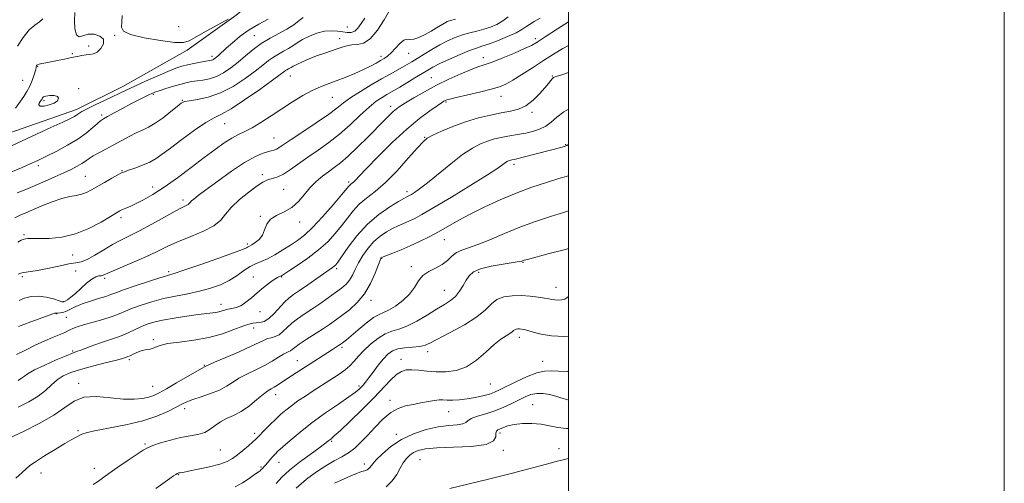
# Model space of a CAD drawing. Extents: x 2112300 to 2115200, y 347300 to 350200.
# Drawn here: x 2114748 to 2115200, y 348683 to 348896 of the extents above; entities that cross this region are included whole.
import ezdxf

# ---------------------------------------------------------------- set-up
doc = ezdxf.new("R2010")
doc.units = 0
doc.header["$MEASUREMENT"] = 0
for name, color, linetype, lineweight in [('32000', 7, 'Continuous', 0), ('DTM HARD BREAKLINE', 7, 'Continuous', 0), ('DTM SPOT ELEVATION', 2, 'Continuous', 13), ('INDEX CONTOUR', 41, 'Continuous', 13), ('INTERMEDIATE CONTOUR', 44, 'Continuous', 0)]:
    doc.layers.add(name, color=color, linetype=linetype, lineweight=lineweight)

msp = doc.modelspace()

# ---------------------------------------------------------------- linework, layer by layer
at = {"layer": '32000', "flags": 128}
for points in [[(2112300, 347300), (2115200, 347300), (2115200, 350200), (2112300, 350200), (2112300, 347300)], [(2112500, 347500), (2115000, 347500), (2115000, 350000), (2112500, 350000), (2112500, 347500)]]:
    msp.add_lwpolyline(points, dxfattribs=at)
at = {"layer": 'DTM HARD BREAKLINE'}
msp.add_polyline3d([(2115000, 348976.097, 990.701), (2114987.902, 348973.056, 990.78), (2114957.862, 348962.235, 990.97), (2114930.753, 348951.164, 991.825), (2114907.901, 348940.916, 991.73), (2114893.304, 348931.246, 991.255), (2114868.887, 348915.129, 991.635), (2114847.672, 348897.963, 992.015), (2114825.119, 348881.857, 992.395), (2114795.644, 348865.179, 993.345), (2114774.392, 348854.673, 993.535), (2114743.286, 348843.846, 992.965), (2114728.658, 348839.77, 992.11), (2114717.497, 348834.913, 992.585), (2114715.639, 348833.837, 992.585)], dxfattribs=at)
at = {"layer": 'DTM SPOT ELEVATION'}
for p in [(2114821.2, 348892.66, 990.7), (2114898.59, 348892.44, 996.9), (2114791.81, 348888.75, 992.1), (2114856, 348888.51, 995.1), (2114779.98, 348883.84, 991.6), (2114895.03, 348887.1, 999.4), (2114984.89, 348887.08, 1007.6), (2114772.44, 348880.24, 991.8), (2114836.53, 348878.99, 993.6), (2114914.06, 348879.05, 1001.6), (2114926.7, 348880.49, 1002.8), (2114756.48, 348874.51, 992.1), (2114961.03, 348878.47, 1007.4), (2114872.46, 348869.99, 1000.8), (2114992.71, 348870.03, 1011.9), (2114749.6, 348868.05, 990.7), (2114937.17, 348869.26, 1007.1), (2114775.42, 348864.2, 993.7), (2114809.59, 348861.66, 996.2), (2114759.42, 348858.78, 994.3), (2114822.92, 348858.9, 997.9), (2114891.74, 348860.32, 1002.9), (2114943.93, 348858.05, 1010.2), (2114969.06, 348860.65, 1010.7), (2114785.93, 348852.11, 995.7), (2114918.46, 348856.09, 1007.5), (2114983.28, 348853.37, 1012.3), (2114842.35, 348848.12, 1000.9), (2114864.91, 348841.67, 1003.1), (2114934.1, 348841.97, 1011.9), (2114998.8, 348838.48, 1015.9), (2114975.06, 348829.57, 1016.4), (2114756.86, 348828.91, 996.4), (2114795.17, 348826.61, 999.9), (2114859.65, 348824.86, 1005.6), (2114778.48, 348823.99, 999.1), (2114899.14, 348821.37, 1009.7), (2114809.32, 348819.13, 1001.4), (2114869.39, 348818.11, 1006.9), (2114925.92, 348816.95, 1013.6), (2114823.22, 348813.13, 1003.6), (2114794.74, 348805.15, 1002.4), (2114858.75, 348805.71, 1007.9), (2114876.71, 348803.15, 1008.6), (2114750.24, 348797.26, 1001.8), (2114943.06, 348795.02, 1018.8), (2114852.7, 348792.94, 1007.7), (2114772.65, 348787.92, 1002.8), (2114914.35, 348786.36, 1018.1), (2114979.23, 348784.59, 1022.1), (2114774.03, 348780.68, 1005.5), (2114816.57, 348780.33, 1007.7), (2114893.74, 348781.71, 1014.3), (2114927.97, 348782.66, 1019.6), (2114958.89, 348779.98, 1022.5), (2114749.45, 348778.03, 1004.3), (2114787.22, 348777.31, 1006.3), (2114855.55, 348777.86, 1011.5), (2114868.49, 348777.9, 1012.1), (2114943.03, 348771.73, 1021.1), (2114994.29, 348773.11, 1023.3), (2114768.42, 348766.53, 1005.9), (2114909.43, 348767.15, 1018.5), (2114840.58, 348765.31, 1011.4), (2114858.53, 348761.92, 1012.6), (2114765.09, 348761.04, 1008.1), (2114769.75, 348759.45, 1008.9), (2114855.56, 348754.54, 1014.6), (2114809.61, 348749.16, 1013.7), (2114977.45, 348750.27, 1026.5), (2114772.62, 348744, 1011.8), (2114896.17, 348745.58, 1020.3), (2114935.44, 348743.69, 1024.5), (2114798.55, 348739.92, 1014.3), (2114875.72, 348739.57, 1019.2), (2114923.22, 348740.06, 1025.4), (2114988.25, 348739.19, 1027.33), (2114833.01, 348737.38, 1015.9), (2114775.4, 348729.06, 1015.6), (2114809.27, 348727.73, 1015.1), (2114903.92, 348727.89, 1023.7), (2114964.24, 348728.88, 1026.9), (2114865.69, 348723.92, 1020.6), (2114918.13, 348721.33, 1027.5), (2114823.99, 348717.57, 1018.5), (2114983.56, 348719.27, 1031.19), (2114945.13, 348716.2, 1028.8), (2114775.12, 348707.42, 1017.8), (2114856.16, 348706.25, 1021.6), (2114921.07, 348705.81, 1029.6), (2114968.62, 348706.28, 1032.4), (2114805.73, 348701.26, 1019.8), (2114840.32, 348698.52, 1020.9), (2114891.38, 348702.48, 1026.2), (2114970.14, 348698.34, 1032.3), (2114995.77, 348699.16, 1033.2), (2114932.01, 348694.18, 1033.1), (2114782.61, 348690.09, 1019.4), (2114859.05, 348690.79, 1023.8), (2114867.21, 348692.95, 1024.7), (2114906.37, 348692.08, 1029.5), (2114758.09, 348687.98, 1018.7), (2114821.14, 348687.21, 1022.1)]:
    msp.add_point(p, dxfattribs=at)
at = {"layer": 'INDEX CONTOUR'}
for points in [[(2114917.902, 348900.036, 1000), (2114915.455, 348895.791, 1000), (2114912.394, 348890.989, 1000), (2114909.142, 348887.059, 1000), (2114906.056, 348885.04, 1000), (2114903.23, 348884.418, 1000), (2114900.69, 348884.289, 1000), (2114898.421, 348883.922, 1000), (2114896.236, 348883.268, 1000), (2114893.907, 348882.451, 1000), (2114888.249, 348880.566, 1000), (2114884.94, 348879.384, 1000), (2114881.426, 348877.998, 1000), (2114878.105, 348876.584, 1000), (2114875.449, 348875.373, 1000), (2114873.781, 348874.532, 1000), (2114872.84, 348873.985, 1000), (2114872.218, 348873.595, 1000), (2114871.582, 348873.244, 1000), (2114870.905, 348872.884, 1000), (2114870.237, 348872.485, 1000), (2114869.46, 348871.918, 1000), (2114867.79, 348870.657, 1000), (2114864.276, 348868.079, 1000), (2114858.415, 348863.887, 1000), (2114851.495, 348859.086, 1000), (2114845.253, 348855.008, 1000), (2114840.899, 348852.551, 1000), (2114837.537, 348850.881, 1000), (2114833.746, 348848.73, 1000), (2114828.546, 348845.211, 1000), (2114822.72, 348840.965, 1000), (2114817.492, 348837.014, 1000), (2114813.732, 348834.138, 1000), (2114810.892, 348832.139, 1000), (2114808.074, 348830.578, 1000), (2114804.652, 348829.116, 1000), (2114801.099, 348827.804, 1000), (2114798.166, 348826.796, 1000), (2114796.332, 348826.154, 1000), (2114794.992, 348825.574, 1000), (2114793.273, 348824.662, 1000), (2114790.556, 348823.149, 1000), (2114787.24, 348821.273, 1000), (2114781.266, 348817.823, 1000), (2114778.946, 348816.621, 1000), (2114776.705, 348815.799, 1000), (2114774.238, 348815.3, 1000), (2114771.293, 348814.795, 1000), (2114767.629, 348813.891, 1000), (2114763.169, 348812.336, 1000), (2114758.475, 348810.439, 1000), (2114751.077, 348807.3, 1000), (2114748.512, 348806.182, 1000), (2114745.995, 348804.973, 1000)], [(2114758.861, 348896.28, 990), (2114757.335, 348894.809, 990), (2114755.179, 348893.397, 990), (2114752.606, 348891.209, 990), (2114749.86, 348887.73, 990), (2114747.319, 348883.722, 990)], [(2115000, 348884.059, 1010), (2114997.403, 348882.661, 1010), (2114993.158, 348880.063, 1010), (2114988.546, 348877.076, 1010), (2114983.575, 348873.825, 1010), (2114978.708, 348870.681, 1010), (2114974.525, 348868.078, 1010), (2114971.331, 348866.304, 1010), (2114968.35, 348865.078, 1010), (2114964.535, 348863.974, 1010), (2114959.246, 348862.68, 1010), (2114948.576, 348860.206, 1010), (2114945.615, 348859.469, 1010), (2114944.183, 348859.038, 1010), (2114943.528, 348858.751, 1010), (2114942.939, 348858.422, 1010), (2114941.874, 348857.751, 1010), (2114939.836, 348856.41, 1010), (2114936.436, 348854.096, 1010), (2114931.732, 348850.597, 1010), (2114925.889, 348845.725, 1010), (2114919.23, 348839.539, 1010), (2114912.69, 348833.079, 1010), (2114907.363, 348827.636, 1010), (2114904.036, 348824.167, 1010), (2114902.289, 348822.318, 1010), (2114901.398, 348821.403, 1010), (2114900.757, 348820.834, 1010), (2114900.227, 348820.416, 1010), (2114899.787, 348820.049, 1010), (2114899.311, 348819.532, 1010), (2114895.955, 348815.523, 1010), (2114892.048, 348810.95, 1010), (2114887.268, 348805.523, 1010), (2114882.63, 348800.562, 1010), (2114878.886, 348797.047, 1010), (2114875.73, 348794.606, 1010), (2114872.589, 348792.527, 1010), (2114869.056, 348790.279, 1010), (2114865.372, 348788.047, 1010), (2114861.944, 348786.196, 1010), (2114859.054, 348784.946, 1010), (2114856.503, 348783.941, 1010), (2114853.97, 348782.682, 1010), (2114851.177, 348780.815, 1010), (2114848.018, 348778.567, 1010), (2114844.431, 348776.311, 1010), (2114840.367, 348774.349, 1010), (2114835.831, 348772.711, 1010), (2114830.841, 348771.353, 1010), (2114825.45, 348770.214, 1010), (2114819.846, 348769.14, 1010), (2114814.253, 348767.959, 1010), (2114808.903, 348766.553, 1010), (2114804.061, 348765.03, 1010), (2114800.004, 348763.556, 1010), (2114796.834, 348762.249, 1010), (2114793.966, 348761.036, 1010), (2114790.645, 348759.796, 1010), (2114786.382, 348758.453, 1010), (2114777.628, 348755.916, 1010), (2114774.638, 348754.979, 1010), (2114772.649, 348754.262, 1010), (2114771.321, 348753.687, 1010), (2114769.311, 348752.654, 1010), (2114767.974, 348752.044, 1010), (2114763.323, 348750.173, 1010), (2114759.788, 348748.649, 1010), (2114755.461, 348746.632, 1010), (2114750.923, 348744.399, 1010), (2114746.894, 348742.313, 1010)], [(2115000, 348808.151, 1020), (2114997.789, 348807.498, 1020), (2114991.809, 348805.636, 1020), (2114984.991, 348803.346, 1020), (2114977.784, 348800.683, 1020), (2114970.643, 348797.763, 1020), (2114964.041, 348794.958, 1020), (2114958.456, 348792.702, 1020), (2114954.222, 348791.264, 1020), (2114951.092, 348790.253, 1020), (2114948.672, 348789.111, 1020), (2114946.583, 348787.438, 1020), (2114944.487, 348785.46, 1020), (2114942.06, 348783.56, 1020), (2114939.115, 348781.99, 1020), (2114936.025, 348780.475, 1020), (2114933.3, 348778.607, 1020), (2114931.258, 348776.099, 1020), (2114929.441, 348773.139, 1020), (2114927.196, 348770.033, 1020), (2114924.099, 348767.08, 1020), (2114920.63, 348764.549, 1020), (2114917.495, 348762.699, 1020), (2114915.162, 348761.621, 1020), (2114913.133, 348760.726, 1020), (2114910.671, 348759.251, 1020), (2114907.297, 348756.7, 1020), (2114903.576, 348753.638, 1020), (2114900.333, 348750.891, 1020), (2114898.19, 348749.095, 1020), (2114896.969, 348748.104, 1020), (2114896.289, 348747.581, 1020), (2114895.8, 348747.222, 1020), (2114895.282, 348746.869, 1020), (2114894.545, 348746.396, 1020), (2114891.83, 348744.689, 1020), (2114889.71, 348743.337, 1020), (2114870.894, 348731.164, 1020), (2114866.587, 348728.331, 1020), (2114865.036, 348727.366, 1020), (2114863.677, 348726.59, 1020), (2114862.155, 348725.641, 1020), (2114860.069, 348724.087, 1020), (2114857.147, 348721.677, 1020), (2114853.647, 348718.864, 1020), (2114849.954, 348716.281, 1020), (2114846.409, 348714.384, 1020), (2114843.17, 348712.931, 1020), (2114840.347, 348711.504, 1020), (2114837.967, 348709.81, 1020), (2114835.714, 348708.066, 1020), (2114833.191, 348706.611, 1020), (2114830.074, 348705.671, 1020), (2114822.079, 348704.23, 1020), (2114817.427, 348703.109, 1020), (2114812.954, 348701.805, 1020), (2114809.321, 348700.594, 1020), (2114806.896, 348699.621, 1020), (2114804.883, 348698.502, 1020), (2114802.195, 348696.721, 1020), (2114798.109, 348693.966, 1020), (2114793.377, 348690.741, 1020), (2114789.116, 348687.752, 1020), (2114784.027, 348683.958, 1020), (2114782.064, 348682.697, 1020)], [(2115000, 348721.47, 1030), (2114999.285, 348721.641, 1030), (2114996.95, 348722.399, 1030), (2114994.329, 348723.238, 1030), (2114991.423, 348723.981, 1030), (2114988.408, 348724.457, 1030), (2114985.508, 348724.494, 1030), (2114982.857, 348723.966, 1030), (2114980.256, 348722.946, 1030), (2114977.42, 348721.549, 1030), (2114974.125, 348719.906, 1030), (2114970.399, 348718.185, 1030), (2114966.333, 348716.566, 1030), (2114962.104, 348715.187, 1030), (2114958.245, 348714.013, 1030), (2114955.376, 348712.965, 1030), (2114953.844, 348711.993, 1030), (2114952.905, 348711.156, 1030), (2114951.541, 348710.542, 1030), (2114948.942, 348710.173, 1030), (2114945.126, 348709.805, 1030), (2114940.317, 348709.129, 1030), (2114934.786, 348707.882, 1030), (2114928.994, 348705.982, 1030), (2114923.447, 348703.392, 1030), (2114918.596, 348700.185, 1030), (2114914.677, 348696.874, 1030), (2114911.869, 348694.08, 1030), (2114910.242, 348692.259, 1030), (2114908.93, 348690.551, 1030), (2114908.372, 348689.991, 1030), (2114907.732, 348689.507, 1030), (2114907.088, 348689.146, 1030), (2114906.491, 348688.933, 1030), (2114905.215, 348688.652, 1030), (2114904.33, 348688.384, 1030), (2114902.889, 348687.833, 1030), (2114900.486, 348686.82, 1030), (2114896.907, 348685.241, 1030), (2114892.692, 348683.286, 1030)]]:
    msp.add_polyline3d(points, dxfattribs=at)
at = {"layer": 'INTERMEDIATE CONTOUR'}
for points in [[(2114773.629, 348899.205, 992), (2114773.38, 348895.493, 992), (2114773.604, 348891.615, 992), (2114774.319, 348888.836, 992), (2114775.546, 348888.026, 992), (2114777.317, 348888.497, 992), (2114779.665, 348889.169, 992), (2114782.483, 348889.157, 992), (2114785.094, 348888.355, 992), (2114786.682, 348886.854, 992), (2114786.677, 348884.816, 992), (2114785.496, 348882.695, 992), (2114783.806, 348881.019, 992), (2114782.142, 348880.16, 992), (2114780.513, 348879.871, 992), (2114778.795, 348879.752, 992), (2114776.87, 348879.477, 992), (2114774.634, 348879.026, 992), (2114771.988, 348878.454, 992), (2114768.909, 348877.819, 992), (2114765.693, 348877.183, 992), (2114760.271, 348876.144, 992), (2114758.424, 348875.773, 992), (2114757.153, 348875.461, 992), (2114756.42, 348875.182, 992), (2114756.08, 348874.926, 992), (2114755.969, 348874.69, 992), (2114755.924, 348874.414, 992), (2114755.809, 348873.825, 992), (2114755.497, 348872.594, 992), (2114754.886, 348870.525, 992), (2114754.004, 348867.943, 992), (2114752.905, 348865.305, 992), (2114751.628, 348862.943, 992), (2114750.145, 348860.672, 992), (2114746.371, 348855.271, 992)], [(2114972.315, 348897.132, 1004), (2114969.915, 348895.259, 1004), (2114967.243, 348893.708, 1004), (2114964.321, 348892.459, 1004), (2114961.231, 348891.458, 1004), (2114958.044, 348890.631, 1004), (2114954.784, 348889.83, 1004), (2114951.462, 348888.892, 1004), (2114948.082, 348887.679, 1004), (2114944.617, 348886.157, 1004), (2114941.034, 348884.32, 1004), (2114937.355, 348882.205, 1004), (2114933.82, 348880.036, 1004), (2114928.25, 348876.53, 1004), (2114926.128, 348875.247, 1004), (2114923.976, 348874.018, 1004), (2114918.299, 348870.929, 1004), (2114914.354, 348868.735, 1004), (2114909.577, 348865.986, 1004), (2114904.6, 348862.992, 1004), (2114900.218, 348860.161, 1004), (2114896.905, 348857.737, 1004), (2114893.848, 348855.329, 1004), (2114889.909, 348852.381, 1004), (2114884.375, 348848.571, 1004), (2114878.227, 348844.488, 1004), (2114872.87, 348840.953, 1004), (2114867.327, 348837.219, 1004), (2114866.08, 348836.48, 1004), (2114864.979, 348836.034, 1004), (2114863.694, 348835.673, 1004), (2114861.966, 348835.224, 1004), (2114859.534, 348834.465, 1004), (2114856.116, 348832.996, 1004), (2114851.427, 348830.368, 1004), (2114845.437, 348826.385, 1004), (2114839.123, 348821.859, 1004), (2114833.718, 348817.854, 1004), (2114830.153, 348815.179, 1004), (2114828.146, 348813.627, 1004), (2114827.117, 348812.733, 1004), (2114826.538, 348812.1, 1004), (2114826.108, 348811.6, 1004), (2114825.58, 348811.168, 1004), (2114824.659, 348810.684, 1004), (2114822.852, 348809.795, 1004), (2114819.619, 348808.09, 1004), (2114814.687, 348805.345, 1004), (2114808.872, 348802.092, 1004), (2114803.258, 348799.048, 1004), (2114798.649, 348796.726, 1004), (2114794.737, 348794.817, 1004), (2114790.933, 348792.809, 1004), (2114786.83, 348790.368, 1004), (2114782.764, 348787.884, 1004), (2114779.25, 348785.927, 1004), (2114776.569, 348784.878, 1004), (2114774.053, 348784.371, 1004), (2114770.798, 348783.85, 1004), (2114766.232, 348782.916, 1004), (2114761.112, 348781.789, 1004), (2114756.528, 348780.845, 1004), (2114753.311, 348780.354, 1004), (2114751.256, 348780.163, 1004), (2114749.902, 348780.015, 1004), (2114748.814, 348779.693, 1004), (2114747.669, 348779.145, 1004)], [(2114843.868, 348896.071, 992), (2114839.249, 348893.548, 992), (2114833.785, 348890.537, 992), (2114825.984, 348886.104, 992), (2114823.38, 348885.351, 992), (2114819.393, 348885.449, 992), (2114812.876, 348886.244, 992), (2114805.391, 348887.512, 992), (2114799.179, 348889.011, 992), (2114795.907, 348890.584, 992), (2114794.956, 348892.423, 992), (2114795.132, 348894.805, 992), (2114795.329, 348897.839, 992)], [(2114878.274, 348896.85, 996), (2114876.549, 348895.424, 996), (2114874.068, 348893.568, 996), (2114870.901, 348891.53, 996), (2114867.161, 348889.489, 996), (2114863.127, 348887.353, 996), (2114859.121, 348884.961, 996), (2114855.39, 348882.217, 996), (2114851.892, 348879.286, 996), (2114848.512, 348876.398, 996), (2114845.157, 348873.765, 996), (2114841.825, 348871.54, 996), (2114838.536, 348869.855, 996), (2114835.327, 348868.787, 996), (2114832.317, 348868.175, 996), (2114829.643, 348867.795, 996), (2114827.343, 348867.445, 996), (2114825.061, 348866.986, 996), (2114822.343, 348866.299, 996), (2114818.93, 348865.321, 996), (2114815.348, 348864.232, 996), (2114812.319, 348863.269, 996), (2114810.334, 348862.592, 996), (2114808.951, 348862.038, 996), (2114807.497, 348861.365, 996), (2114805.422, 348860.369, 996), (2114802.664, 348859.003, 996), (2114799.285, 348857.259, 996), (2114795.44, 348855.193, 996), (2114791.674, 348853.125, 996), (2114788.626, 348851.437, 996), (2114786.706, 348850.36, 996), (2114785.404, 348849.502, 996), (2114783.981, 348848.314, 996), (2114781.818, 348846.39, 996), (2114778.792, 348843.881, 996), (2114774.899, 348841.077, 996), (2114770.234, 348838.25, 996), (2114765.282, 348835.584, 996), (2114760.628, 348833.246, 996), (2114756.676, 348831.337, 996), (2114753.127, 348829.702, 996), (2114749.504, 348828.12, 996), (2114741.381, 348824.708, 996)], [(2114862.22, 348896.052, 994), (2114857.979, 348893.868, 994), (2114853.573, 348891.255, 994), (2114849.472, 348888.29, 994), (2114845.912, 348885.317, 994), (2114843.074, 348882.748, 994), (2114839.716, 348879.639, 994), (2114838.779, 348878.798, 994), (2114838.043, 348878.19, 994), (2114837.422, 348877.757, 994), (2114836.864, 348877.468, 994), (2114836.268, 348877.278, 994), (2114835.338, 348877.099, 994), (2114833.73, 348876.824, 994), (2114831.244, 348876.382, 994), (2114828.257, 348875.812, 994), (2114825.291, 348875.186, 994), (2114822.664, 348874.517, 994), (2114819.886, 348873.595, 994), (2114816.266, 348872.148, 994), (2114811.397, 348870.034, 994), (2114806.016, 348867.619, 994), (2114801.147, 348865.395, 994), (2114797.496, 348863.704, 994), (2114787.169, 348858.877, 994), (2114782.853, 348856.835, 994), (2114779.193, 348855.024, 994), (2114776.84, 348853.721, 994), (2114775.48, 348852.833, 994), (2114774.558, 348852.175, 994), (2114773.49, 348851.531, 994), (2114771.566, 348850.563, 994), (2114768.049, 348848.904, 994), (2114762.541, 348846.346, 994), (2114744.794, 348838.151, 994)], [(2114906.696, 348896.572, 998), (2114904.933, 348894.057, 998), (2114903.429, 348891.995, 998), (2114901.977, 348890.585, 998), (2114900.393, 348889.951, 998), (2114898.587, 348889.915, 998), (2114896.494, 348890.219, 998), (2114894.057, 348890.607, 998), (2114891.262, 348890.806, 998), (2114888.102, 348890.542, 998), (2114884.635, 348889.634, 998), (2114881.175, 348888.271, 998), (2114878.096, 348886.737, 998), (2114875.654, 348885.266, 998), (2114873.613, 348883.894, 998), (2114871.614, 348882.608, 998), (2114869.388, 348881.38, 998), (2114867.018, 348880.12, 998), (2114864.679, 348878.723, 998), (2114862.425, 348877.067, 998), (2114859.841, 348874.972, 998), (2114856.394, 348872.238, 998), (2114851.729, 348868.82, 998), (2114846.208, 348865.262, 998), (2114840.368, 348862.261, 998), (2114834.741, 348860.332, 998), (2114829.832, 348859.277, 998), (2114826.14, 348858.718, 998), (2114823.91, 348858.272, 998), (2114822.38, 348857.533, 998), (2114820.532, 348856.089, 998), (2114817.632, 348853.711, 998), (2114814.069, 348850.904, 998), (2114810.515, 348848.354, 998), (2114807.462, 348846.556, 998), (2114804.69, 348845.233, 998), (2114801.798, 348843.92, 998), (2114798.492, 348842.259, 998), (2114794.896, 348840.344, 998), (2114791.238, 348838.38, 998), (2114787.739, 348836.542, 998), (2114784.606, 348834.882, 998), (2114782.037, 348833.425, 998), (2114780.128, 348832.17, 998), (2114778.551, 348831.028, 998), (2114776.875, 348829.884, 998), (2114774.727, 348828.636, 998), (2114771.975, 348827.223, 998), (2114768.543, 348825.594, 998), (2114764.431, 348823.733, 998), (2114759.922, 348821.76, 998), (2114755.375, 348819.832, 998), (2114751.089, 348818.065, 998), (2114747.139, 348816.423, 998)], [(2114948.212, 348896.073, 1002), (2114945.914, 348895.518, 1002), (2114944.464, 348894.996, 1002), (2114943.208, 348894.322, 1002), (2114939.556, 348892.098, 1002), (2114937.088, 348890.632, 1002), (2114934.281, 348889.064, 1002), (2114931.47, 348887.701, 1002), (2114929.055, 348886.9, 1002), (2114927.297, 348886.834, 1002), (2114925.912, 348886.942, 1002), (2114924.478, 348886.478, 1002), (2114922.69, 348884.936, 1002), (2114918.772, 348880.678, 1002), (2114917.096, 348879.178, 1002), (2114915.521, 348878.108, 1002), (2114913.816, 348877.132, 1002), (2114911.763, 348875.973, 1002), (2114909.193, 348874.583, 1002), (2114905.952, 348872.975, 1002), (2114901.99, 348871.188, 1002), (2114897.68, 348869.386, 1002), (2114893.502, 348867.763, 1002), (2114889.785, 348866.417, 1002), (2114886.259, 348865.078, 1002), (2114882.503, 348863.38, 1002), (2114878.203, 348861.053, 1002), (2114873.473, 348858.205, 1002), (2114868.532, 348855.036, 1002), (2114863.608, 348851.772, 1002), (2114858.972, 348848.728, 1002), (2114854.907, 348846.245, 1002), (2114851.569, 348844.515, 1002), (2114848.629, 348843.14, 1002), (2114845.63, 348841.577, 1002), (2114842.164, 348839.367, 1002), (2114838.001, 348836.388, 1002), (2114832.956, 348832.605, 1002), (2114826.989, 348828.094, 1002), (2114820.64, 348823.379, 1002), (2114814.595, 348819.097, 1002), (2114809.413, 348815.746, 1002), (2114805.141, 348813.279, 1002), (2114801.701, 348811.508, 1002), (2114799.009, 348810.256, 1002), (2114796.956, 348809.381, 1002), (2114795.429, 348808.752, 1002), (2114794.209, 348808.185, 1002), (2114792.641, 348807.301, 1002), (2114789.966, 348805.673, 1002), (2114785.65, 348803.077, 1002), (2114780.077, 348800.121, 1002), (2114773.856, 348797.617, 1002), (2114767.588, 348796.176, 1002), (2114761.839, 348795.604, 1002), (2114757.163, 348795.501, 1002), (2114753.937, 348795.518, 1002), (2114751.839, 348795.487, 1002), (2114750.367, 348795.287, 1002), (2114749.045, 348794.795, 1002), (2114747.484, 348793.877, 1002)], [(2115000, 348894.811, 1008), (2114995.042, 348891.602, 1008), (2114989.386, 348887.933, 1008), (2114985.702, 348885.568, 1008), (2114983.042, 348884.041, 1008), (2114979.916, 348882.567, 1008), (2114975.287, 348880.575, 1008), (2114969.919, 348878.363, 1008), (2114965.029, 348876.447, 1008), (2114961.453, 348875.169, 1008), (2114958.52, 348874.175, 1008), (2114955.181, 348872.935, 1008), (2114950.655, 348871.046, 1008), (2114945.242, 348868.587, 1008), (2114939.512, 348865.762, 1008), (2114934.007, 348862.796, 1008), (2114929.152, 348860.003, 1008), (2114925.346, 348857.717, 1008), (2114922.82, 348856.145, 1008), (2114921.138, 348854.975, 1008), (2114919.699, 348853.766, 1008), (2114917.956, 348852.11, 1008), (2114915.581, 348849.734, 1008), (2114908.013, 348842.046, 1008), (2114903.302, 348837.359, 1008), (2114898.925, 348833.205, 1008), (2114895.438, 348830.209, 1008), (2114892.593, 348828.046, 1008), (2114889.943, 348826.149, 1008), (2114887.143, 348824.04, 1008), (2114884.259, 348821.591, 1008), (2114881.46, 348818.765, 1008), (2114878.838, 348815.6, 1008), (2114876.168, 348812.449, 1008), (2114873.15, 348809.742, 1008), (2114869.642, 348807.754, 1008), (2114866.152, 348806.129, 1008), (2114863.349, 348804.358, 1008), (2114861.675, 348802.08, 1008), (2114860.671, 348799.533, 1008), (2114859.651, 348797.105, 1008), (2114858.12, 348795.119, 1008), (2114856.347, 348793.63, 1008), (2114854.789, 348792.625, 1008), (2114853.791, 348792.065, 1008), (2114852.866, 348791.602, 1008), (2114852.307, 348791.291, 1008), (2114850.538, 348790.524, 1008), (2114846.385, 348788.943, 1008), (2114839.261, 348786.386, 1008), (2114830.912, 348783.465, 1008), (2114823.668, 348780.987, 1008), (2114819.145, 348779.507, 1008), (2114812.628, 348777.507, 1008), (2114807.335, 348775.794, 1008), (2114801.226, 348773.758, 1008), (2114795.884, 348771.918, 1008), (2114792.426, 348770.655, 1008), (2114790.122, 348769.786, 1008), (2114787.779, 348768.989, 1008), (2114784.515, 348768.007, 1008), (2114780.704, 348766.846, 1008), (2114777.028, 348765.578, 1008), (2114774.028, 348764.287, 1008), (2114771.661, 348763.111, 1008), (2114769.74, 348762.203, 1008), (2114768.118, 348761.669, 1008), (2114766.801, 348761.431, 1008), (2114765.832, 348761.37, 1008), (2114765.215, 348761.371, 1008), (2114764.773, 348761.361, 1008), (2114764.291, 348761.272, 1008), (2114763.536, 348761.037, 1008), (2114762.223, 348760.57, 1008), (2114753.343, 348757.358, 1008), (2114750.151, 348756.166, 1008), (2114747.81, 348755.206, 1008)], [(2114987.04, 348896.51, 1006), (2114984.319, 348895.006, 1006), (2114982.132, 348893.705, 1006), (2114980.452, 348892.525, 1006), (2114978.669, 348891.302, 1006), (2114976.024, 348889.849, 1006), (2114972.054, 348888.069, 1006), (2114967.493, 348886.233, 1006), (2114963.373, 348884.704, 1006), (2114960.382, 348883.701, 1006), (2114957.837, 348882.869, 1006), (2114954.712, 348881.711, 1006), (2114950.33, 348879.891, 1006), (2114945.409, 348877.727, 1006), (2114941.017, 348875.697, 1006), (2114937.897, 348874.133, 1006), (2114935.499, 348872.771, 1006), (2114929.626, 348869.143, 1006), (2114925.977, 348866.906, 1006), (2114922.699, 348864.928, 1006), (2114920.293, 348863.523, 1006), (2114916.7, 348861.509, 1006), (2114914.577, 348860.253, 1006), (2114911.907, 348858.424, 1006), (2114908.574, 348855.728, 1006), (2114904.518, 348852.016, 1006), (2114899.922, 348847.719, 1006), (2114895.025, 348843.412, 1006), (2114890.055, 348839.549, 1006), (2114885.176, 348836.09, 1006), (2114880.541, 348832.876, 1006), (2114872.518, 348827.117, 1006), (2114869.319, 348825.049, 1006), (2114866.744, 348823.788, 1006), (2114864.702, 348823.119, 1006), (2114863.068, 348822.725, 1006), (2114861.639, 348822.278, 1006), (2114859.904, 348821.388, 1006), (2114857.279, 348819.648, 1006), (2114853.442, 348816.822, 1006), (2114849.134, 348813.339, 1006), (2114845.362, 348809.799, 1006), (2114842.763, 348806.672, 1006), (2114840.503, 348803.915, 1006), (2114837.381, 348801.361, 1006), (2114832.58, 348798.876, 1006), (2114826.825, 348796.478, 1006), (2114821.226, 348794.22, 1006), (2114816.563, 348792.117, 1006), (2114812.298, 348790.023, 1006), (2114807.566, 348787.758, 1006), (2114801.841, 348785.234, 1006), (2114791.122, 348780.719, 1006), (2114786.611, 348778.755, 1006), (2114785.659, 348778.484, 1006), (2114784.613, 348778.356, 1006), (2114783.225, 348777.986, 1006), (2114781.364, 348776.957, 1006), (2114778.981, 348775.018, 1006), (2114773.87, 348770.295, 1006), (2114771.818, 348768.583, 1006), (2114770.264, 348767.455, 1006), (2114769.208, 348766.78, 1006), (2114768.548, 348766.459, 1006), (2114767.787, 348766.509, 1006), (2114766.331, 348766.974, 1006), (2114763.77, 348767.822, 1006), (2114760.445, 348768.695, 1006), (2114756.883, 348769.158, 1006), (2114753.535, 348768.9, 1006), (2114750.549, 348768.126, 1006), (2114747.994, 348767.165, 1006)], [(2115000, 348871.609, 1012), (2114996.988, 348870.64, 1012), (2114994.445, 348869.81, 1012), (2114993.236, 348869.288, 1012), (2114992.61, 348868.756, 1012), (2114991.906, 348867.924, 1012), (2114990.823, 348866.59, 1012), (2114989.148, 348864.573, 1012), (2114986.747, 348861.834, 1012), (2114983.793, 348858.889, 1012), (2114980.539, 348856.394, 1012), (2114977.152, 348854.819, 1012), (2114973.461, 348853.885, 1012), (2114969.216, 348853.127, 1012), (2114964.246, 348852.146, 1012), (2114958.719, 348850.813, 1012), (2114952.885, 348849.064, 1012), (2114947.06, 348846.916, 1012), (2114941.811, 348844.704, 1012), (2114937.771, 348842.843, 1012), (2114935.258, 348841.509, 1012), (2114933.331, 348839.925, 1012), (2114930.736, 348837.075, 1012), (2114926.58, 348832.33, 1012), (2114921.404, 348826.61, 1012), (2114916.109, 348821.223, 1012), (2114911.435, 348817.145, 1012), (2114907.46, 348814.04, 1012), (2114904.099, 348811.24, 1012), (2114901.235, 348808.202, 1012), (2114898.624, 348804.888, 1012), (2114895.989, 348801.384, 1012), (2114893.063, 348797.764, 1012), (2114889.619, 348794.054, 1012), (2114885.44, 348790.268, 1012), (2114880.505, 348786.49, 1012), (2114875.586, 348783.092, 1012), (2114871.65, 348780.515, 1012), (2114869.386, 348779.056, 1012), (2114868.378, 348778.44, 1012), (2114867.93, 348778.247, 1012), (2114867.425, 348778.084, 1012), (2114866.548, 348777.667, 1012), (2114865.062, 348776.738, 1012), (2114862.826, 348775.127, 1012), (2114860.103, 348773.012, 1012), (2114857.251, 348770.661, 1012), (2114854.565, 348768.336, 1012), (2114852.076, 348766.28, 1012), (2114849.752, 348764.728, 1012), (2114847.573, 348763.828, 1012), (2114845.567, 348763.372, 1012), (2114843.78, 348763.061, 1012), (2114842.212, 348762.662, 1012), (2114840.697, 348762.206, 1012), (2114839.029, 348761.789, 1012), (2114836.968, 348761.467, 1012), (2114834.153, 348761.138, 1012), (2114830.193, 348760.661, 1012), (2114824.929, 348759.937, 1012), (2114819.151, 348759.047, 1012), (2114813.883, 348758.115, 1012), (2114809.879, 348757.224, 1012), (2114806.822, 348756.292, 1012), (2114804.123, 348755.195, 1012), (2114801.308, 348753.862, 1012), (2114798.346, 348752.431, 1012), (2114795.32, 348751.091, 1012), (2114792.282, 348749.971, 1012), (2114785.853, 348747.883, 1012), (2114782.353, 348746.637, 1012), (2114776.305, 348744.358, 1012), (2114774.413, 348743.671, 1012), (2114772.543, 348742.976, 1012), (2114769.642, 348741.808, 1012), (2114765.062, 348739.87, 1012), (2114759.774, 348737.528, 1012), (2114755.152, 348735.315, 1012), (2114752.204, 348733.639, 1012), (2114750.482, 348732.412, 1012), (2114749.169, 348731.424, 1012), (2114747.547, 348730.448, 1012)], [(2114760.35, 348860.79, 994), (2114759.273, 348860.431, 994), (2114758.783, 348860.036, 994), (2114758.398, 348859.318, 994), (2114758.144, 348858.928, 994), (2114757.761, 348858.366, 994), (2114757.282, 348857.58, 994), (2114757.113, 348856.788, 994), (2114757.752, 348856.278, 994), (2114759.495, 348856.275, 994), (2114761.834, 348856.746, 994), (2114764.063, 348857.599, 994), (2114765.572, 348858.707, 994), (2114766.145, 348859.824, 994), (2114765.665, 348860.676, 994), (2114764.149, 348861.055, 994), (2114762.149, 348861.043, 994), (2114760.35, 348860.79, 994)], [(2115000, 348854.878, 1014), (2114997.884, 348853.615, 1014), (2114994.693, 348851.161, 1014), (2114992.18, 348848.932, 1014), (2114989.702, 348847.054, 1014), (2114986.782, 348845.617, 1014), (2114983.585, 348844.572, 1014), (2114980.438, 348843.834, 1014), (2114977.58, 348843.311, 1014), (2114972.169, 348842.454, 1014), (2114969.249, 348841.894, 1014), (2114966.157, 348841.158, 1014), (2114962.965, 348840.203, 1014), (2114959.667, 348838.928, 1014), (2114955.96, 348836.996, 1014), (2114951.468, 348834.013, 1014), (2114946.029, 348829.816, 1014), (2114935.369, 348821.076, 1014), (2114931.787, 348818.296, 1014), (2114929.452, 348816.655, 1014), (2114927.992, 348815.745, 1014), (2114927.068, 348815.207, 1014), (2114926.479, 348814.89, 1014), (2114925.565, 348814.464, 1014), (2114924.45, 348813.865, 1014), (2114922.091, 348812.506, 1014), (2114918.105, 348810.074, 1014), (2114913.064, 348806.565, 1014), (2114907.781, 348802.053, 1014), (2114902.973, 348796.76, 1014), (2114898.974, 348791.503, 1014), (2114894.24, 348784.683, 1014), (2114893.267, 348783.424, 1014), (2114892.627, 348782.807, 1014), (2114891.851, 348782.223, 1014), (2114880.494, 348774.344, 1014), (2114876.723, 348771.746, 1014), (2114873.926, 348769.836, 1014), (2114871.799, 348768.235, 1014), (2114869.797, 348766.36, 1014), (2114865.027, 348761.115, 1014), (2114862.597, 348758.852, 1014), (2114860.405, 348757.535, 1014), (2114858.475, 348756.969, 1014), (2114856.789, 348756.792, 1014), (2114855.238, 348756.656, 1014), (2114853.363, 348756.271, 1014), (2114850.61, 348755.361, 1014), (2114846.56, 348753.778, 1014), (2114841.303, 348751.875, 1014), (2114835.063, 348750.134, 1014), (2114828.19, 348748.909, 1014), (2114821.555, 348748.061, 1014), (2114816.158, 348747.326, 1014), (2114812.694, 348746.509, 1014), (2114810.641, 348745.701, 1014), (2114809.172, 348745.061, 1014), (2114807.607, 348744.685, 1014), (2114805.861, 348744.41, 1014), (2114803.997, 348744.008, 1014), (2114802.1, 348743.328, 1014), (2114800.343, 348742.518, 1014), (2114798.922, 348741.806, 1014), (2114797.967, 348741.358, 1014), (2114797.355, 348741.115, 1014), (2114796.308, 348740.765, 1014), (2114794.967, 348740.386, 1014), (2114792.156, 348739.666, 1014), (2114787.47, 348738.51, 1014), (2114781.771, 348737.064, 1014), (2114776.233, 348735.535, 1014), (2114771.777, 348734.061, 1014), (2114768.309, 348732.509, 1014), (2114765.485, 348730.678, 1014), (2114762.934, 348728.43, 1014), (2114760.2, 348725.887, 1014), (2114756.803, 348723.232, 1014), (2114752.459, 348720.629, 1014), (2114747.658, 348718.151, 1014)], [(2115000, 348838.646, 1016), (2114999.373, 348838.231, 1016), (2114998.466, 348837.824, 1016), (2114997.181, 348837.449, 1016), (2114991.876, 348836.095, 1016), (2114978.69, 348832.669, 1016), (2114976.29, 348832.074, 1016), (2114975.133, 348831.817, 1016), (2114974.092, 348831.624, 1016), (2114973.576, 348831.501, 1016), (2114973.044, 348831.342, 1016), (2114972.494, 348831.13, 1016), (2114971.877, 348830.808, 1016), (2114971.128, 348830.311, 1016), (2114970.016, 348829.485, 1016), (2114967.633, 348827.832, 1016), (2114962.902, 348824.762, 1016), (2114955.282, 348820.004, 1016), (2114946.383, 348814.553, 1016), (2114938.351, 348809.719, 1016), (2114932.807, 348806.493, 1016), (2114929.276, 348804.588, 1016), (2114926.757, 348803.4, 1016), (2114921.971, 348801.363, 1016), (2114919.381, 348800.148, 1016), (2114916.583, 348798.614, 1016), (2114913.681, 348796.649, 1016), (2114910.817, 348794.146, 1016), (2114908.127, 348791.073, 1016), (2114905.732, 348787.694, 1016), (2114903.747, 348784.348, 1016), (2114902.219, 348781.32, 1016), (2114900.938, 348778.674, 1016), (2114899.625, 348776.422, 1016), (2114898.022, 348774.52, 1016), (2114895.947, 348772.716, 1016), (2114893.243, 348770.706, 1016), (2114889.842, 348768.284, 1016), (2114886.046, 348765.643, 1016), (2114882.252, 348763.072, 1016), (2114878.793, 348760.79, 1016), (2114875.751, 348758.723, 1016), (2114873.148, 348756.719, 1016), (2114870.969, 348754.699, 1016), (2114869.073, 348752.845, 1016), (2114867.283, 348751.409, 1016), (2114865.47, 348750.549, 1016), (2114863.683, 348750.055, 1016), (2114862.015, 348749.623, 1016), (2114860.407, 348748.966, 1016), (2114858.183, 348747.864, 1016), (2114854.516, 348746.11, 1016), (2114848.989, 348743.643, 1016), (2114842.834, 348740.976, 1016), (2114837.694, 348738.767, 1016), (2114834.788, 348737.503, 1016), (2114833.027, 348736.694, 1016), (2114831.986, 348736.129, 1016), (2114829.539, 348734.724, 1016), (2114820.287, 348729.284, 1016), (2114815.654, 348726.574, 1016), (2114812.341, 348724.706, 1016), (2114809.906, 348723.545, 1016), (2114807.57, 348722.774, 1016), (2114804.648, 348722.164, 1016), (2114800.833, 348721.821, 1016), (2114795.915, 348721.938, 1016), (2114789.879, 348722.549, 1016), (2114783.502, 348723.06, 1016), (2114777.756, 348722.72, 1016), (2114773.244, 348720.976, 1016), (2114769.077, 348718.08, 1016), (2114763.997, 348714.482, 1016), (2114757.24, 348710.645, 1016), (2114750.017, 348707.078, 1016), (2114738.772, 348701.869, 1016)], [(2115000, 348824.33, 1018), (2114995.671, 348823.037, 1018), (2114989.939, 348821.278, 1018), (2114983.264, 348819.036, 1018), (2114976.06, 348816.357, 1018), (2114968.735, 348813.315, 1018), (2114961.676, 348810.096, 1018), (2114955.26, 348806.914, 1018), (2114949.748, 348803.944, 1018), (2114940.474, 348798.653, 1018), (2114936.106, 348796.285, 1018), (2114931.768, 348794.1, 1018), (2114927.454, 348792.108, 1018), (2114923.237, 348790.334, 1018), (2114919.492, 348788.861, 1018), (2114915.073, 348787.173, 1018), (2114914.395, 348786.879, 1018), (2114914.182, 348786.731, 1018), (2114914.016, 348786.48, 1018), (2114913.638, 348785.585, 1018), (2114911.398, 348779.671, 1018), (2114909.307, 348774.954, 1018), (2114906.549, 348770.2, 1018), (2114903.188, 348766.151, 1018), (2114899.58, 348762.86, 1018), (2114896.154, 348760.208, 1018), (2114893.189, 348758.042, 1018), (2114890.368, 348756.081, 1018), (2114887.227, 348754.01, 1018), (2114879.683, 348749.196, 1018), (2114876.499, 348747.079, 1018), (2114874.455, 348745.563, 1018), (2114873.292, 348744.588, 1018), (2114872.556, 348744.01, 1018), (2114871.829, 348743.654, 1018), (2114870.824, 348743.239, 1018), (2114869.29, 348742.454, 1018), (2114867.032, 348741.08, 1018), (2114864.087, 348739.269, 1018), (2114860.546, 348737.266, 1018), (2114856.561, 348735.273, 1018), (2114852.523, 348733.328, 1018), (2114848.881, 348731.427, 1018), (2114845.903, 348729.572, 1018), (2114843.129, 348727.777, 1018), (2114839.915, 348726.065, 1018), (2114835.86, 348724.46, 1018), (2114831.524, 348723.005, 1018), (2114827.71, 348721.749, 1018), (2114824.946, 348720.684, 1018), (2114822.663, 348719.585, 1018), (2114820.019, 348718.172, 1018), (2114816.289, 348716.263, 1018), (2114811.232, 348714.072, 1018), (2114804.725, 348711.91, 1018), (2114796.917, 348710.037, 1018), (2114789.051, 348708.504, 1018), (2114782.644, 348707.311, 1018), (2114778.779, 348706.434, 1018), (2114776.802, 348705.759, 1018), (2114774.268, 348704.448, 1018), (2114772.201, 348703.352, 1018), (2114769.001, 348701.541, 1018), (2114764.51, 348698.861, 1018), (2114759.627, 348695.848, 1018), (2114755.52, 348693.205, 1018), (2114752.98, 348691.404, 1018), (2114751.306, 348689.981, 1018), (2114749.426, 348688.237, 1018), (2114746.554, 348685.696, 1018)], [(2115000, 348790.922, 1022), (2114998.659, 348790.554, 1022), (2114991.257, 348788.592, 1022), (2114981.259, 348785.964, 1022), (2114979.683, 348785.53, 1022), (2114978.691, 348785.2, 1022), (2114977.47, 348784.943, 1022), (2114974.741, 348784.503, 1022), (2114970.111, 348783.809, 1022), (2114964.635, 348782.859, 1022), (2114959.727, 348781.665, 1022), (2114956.452, 348780.226, 1022), (2114954.465, 348778.488, 1022), (2114953.07, 348776.383, 1022), (2114951.673, 348773.912, 1022), (2114950.085, 348771.338, 1022), (2114948.219, 348768.992, 1022), (2114945.969, 348767.077, 1022), (2114943.154, 348765.275, 1022), (2114939.575, 348763.141, 1022), (2114935.171, 348760.414, 1022), (2114930.429, 348757.569, 1022), (2114925.976, 348755.263, 1022), (2114922.265, 348753.92, 1022), (2114919.051, 348753.019, 1022), (2114915.915, 348751.807, 1022), (2114912.565, 348749.728, 1022), (2114909.215, 348747.035, 1022), (2114906.203, 348744.184, 1022), (2114903.764, 348741.552, 1022), (2114901.716, 348739.213, 1022), (2114899.772, 348737.164, 1022), (2114897.683, 348735.371, 1022), (2114895.342, 348733.689, 1022), (2114892.678, 348731.943, 1022), (2114882.867, 348725.619, 1022), (2114879.345, 348723.313, 1022), (2114875.967, 348721.037, 1022), (2114872.936, 348718.883, 1022), (2114870.372, 348716.895, 1022), (2114868.073, 348714.918, 1022), (2114865.756, 348712.746, 1022), (2114863.248, 348710.278, 1022), (2114860.825, 348707.83, 1022), (2114857.615, 348704.508, 1022), (2114856.62, 348703.518, 1022), (2114855.292, 348702.313, 1022), (2114853.213, 348700.516, 1022), (2114850.679, 348698.384, 1022), (2114848.165, 348696.333, 1022), (2114845.946, 348694.678, 1022), (2114843.498, 348693.329, 1022), (2114840.1, 348692.096, 1022), (2114835.356, 348690.848, 1022), (2114830.175, 348689.696, 1022), (2114825.797, 348688.812, 1022), (2114823.143, 348688.314, 1022), (2114821.877, 348688.104, 1022), (2114821.347, 348688.031, 1022), (2114820.987, 348687.953, 1022), (2114820.563, 348687.771, 1022), (2114819.926, 348687.395, 1022), (2114818.899, 348686.712, 1022), (2114817.191, 348685.523, 1022), (2114810.685, 348680.896, 1022)], [(2115000, 348768.947, 1024), (2114999.472, 348768.469, 1024), (2114998.335, 348767.74, 1024), (2114996.889, 348767.36, 1024), (2114995.278, 348767.265, 1024), (2114993.756, 348767.359, 1024), (2114992.456, 348767.563, 1024), (2114991.034, 348767.858, 1024), (2114989.021, 348768.241, 1024), (2114986.085, 348768.687, 1024), (2114982.428, 348769.095, 1024), (2114978.384, 348769.339, 1024), (2114974.286, 348769.284, 1024), (2114970.46, 348768.753, 1024), (2114967.229, 348767.555, 1024), (2114964.686, 348765.557, 1024), (2114961.993, 348762.85, 1024), (2114958.078, 348759.579, 1024), (2114952.311, 348755.952, 1024), (2114945.819, 348752.426, 1024), (2114936.473, 348747.608, 1024), (2114934.028, 348746.534, 1024), (2114931.678, 348745.992, 1024), (2114928.567, 348745.694, 1024), (2114925.053, 348745.407, 1024), (2114921.793, 348744.908, 1024), (2114919.262, 348743.991, 1024), (2114917.198, 348742.505, 1024), (2114915.154, 348740.316, 1024), (2114912.82, 348737.411, 1024), (2114910.43, 348734.275, 1024), (2114908.357, 348731.516, 1024), (2114906.868, 348729.588, 1024), (2114905.824, 348728.322, 1024), (2114904.985, 348727.394, 1024), (2114904.035, 348726.465, 1024), (2114902.375, 348725.122, 1024), (2114899.332, 348722.94, 1024), (2114894.501, 348719.639, 1024), (2114888.551, 348715.541, 1024), (2114882.419, 348711.115, 1024), (2114876.919, 348706.808, 1024), (2114872.369, 348702.98, 1024), (2114868.967, 348699.968, 1024), (2114866.793, 348697.974, 1024), (2114865.455, 348696.66, 1024), (2114864.446, 348695.553, 1024), (2114863.364, 348694.291, 1024), (2114861.206, 348691.743, 1024), (2114860.369, 348690.8, 1024), (2114859.699, 348690.097, 1024), (2114859.132, 348689.557, 1024), (2114858.557, 348689.072, 1024), (2114857.66, 348688.402, 1024), (2114856.076, 348687.273, 1024), (2114853.574, 348685.536, 1024), (2114850.464, 348683.532, 1024), (2114847.187, 348681.722, 1024)], [(2115000, 348750.678, 1026), (2114998.099, 348750.566, 1026), (2114992.229, 348750.929, 1026), (2114987.492, 348751.678, 1026), (2114983.924, 348752.553, 1026), (2114981.37, 348753.318, 1026), (2114979.653, 348753.792, 1026), (2114978.505, 348754.015, 1026), (2114977.637, 348754.084, 1026), (2114976.817, 348754.073, 1026), (2114976.052, 348753.967, 1026), (2114975.406, 348753.727, 1026), (2114974.883, 348753.32, 1026), (2114974.244, 348752.729, 1026), (2114973.188, 348751.939, 1026), (2114971.468, 348750.887, 1026), (2114969.04, 348749.302, 1026), (2114965.915, 348746.865, 1026), (2114962.132, 348743.459, 1026), (2114957.849, 348739.783, 1026), (2114953.255, 348736.743, 1026), (2114948.53, 348735.02, 1026), (2114943.829, 348734.4, 1026), (2114939.301, 348734.448, 1026), (2114935.091, 348734.768, 1026), (2114931.332, 348735.137, 1026), (2114928.155, 348735.368, 1026), (2114925.605, 348735.267, 1026), (2114923.385, 348734.595, 1026), (2114921.112, 348733.101, 1026), (2114918.423, 348730.583, 1026), (2114910.705, 348722.483, 1026), (2114905.383, 348717.137, 1026), (2114899.928, 348711.824, 1026), (2114895.419, 348707.536, 1026), (2114892.64, 348704.981, 1026), (2114891.196, 348703.742, 1026), (2114889.579, 348702.464, 1026), (2114888.152, 348701.365, 1026), (2114885.554, 348699.461, 1026), (2114881.481, 348696.54, 1026), (2114876.669, 348692.993, 1026), (2114872.114, 348689.359, 1026), (2114868.59, 348686.088, 1026), (2114865.988, 348683.266, 1026)], [(2115000, 348734.612, 1028), (2114999.607, 348734.587, 1028), (2114995.48, 348734.65, 1028), (2114992.164, 348734.846, 1028), (2114989.089, 348734.766, 1028), (2114985.483, 348733.955, 1028), (2114980.864, 348732.145, 1028), (2114975.902, 348729.814, 1028), (2114968.486, 348726.084, 1028), (2114966.174, 348725.052, 1028), (2114963.806, 348724.232, 1028), (2114960.761, 348723.398, 1028), (2114957.211, 348722.603, 1028), (2114953.525, 348721.972, 1028), (2114950.037, 348721.597, 1028), (2114946.944, 348721.441, 1028), (2114944.41, 348721.435, 1028), (2114942.48, 348721.498, 1028), (2114940.732, 348721.506, 1028), (2114938.623, 348721.321, 1028), (2114935.765, 348720.854, 1028), (2114932.372, 348720.194, 1028), (2114928.811, 348719.479, 1028), (2114925.361, 348718.747, 1028), (2114921.968, 348717.637, 1028), (2114918.489, 348715.69, 1028), (2114914.844, 348712.631, 1028), (2114911.203, 348708.929, 1028), (2114907.797, 348705.236, 1028), (2114904.775, 348702.077, 1028), (2114901.97, 348699.467, 1028), (2114899.131, 348697.296, 1028), (2114896.039, 348695.415, 1028), (2114892.591, 348693.541, 1028), (2114888.717, 348691.355, 1028), (2114884.395, 348688.587, 1028), (2114879.805, 348685.171, 1028), (2114875.179, 348681.091, 1028)], [(2115000, 348708.419, 1032), (2114999.104, 348708.367, 1032), (2114995.115, 348708.824, 1032), (2114991.423, 348709.648, 1032), (2114987.578, 348710.4, 1032), (2114983.299, 348710.729, 1032), (2114978.977, 348710.641, 1032), (2114975.17, 348710.231, 1032), (2114972.302, 348709.602, 1032), (2114970.26, 348708.899, 1032), (2114967.711, 348707.804, 1032), (2114967.003, 348707.232, 1032), (2114966.723, 348706.221, 1032), (2114966.67, 348704.58, 1032), (2114965.651, 348702.7, 1032), (2114962.227, 348701.113, 1032), (2114955.57, 348700.208, 1032), (2114947.305, 348699.783, 1032), (2114939.672, 348699.493, 1032), (2114934.392, 348699.045, 1032), (2114931.114, 348698.368, 1032), (2114928.971, 348697.449, 1032), (2114927.228, 348696.257, 1032), (2114925.685, 348694.709, 1032), (2114924.273, 348692.704, 1032), (2114922.889, 348690.197, 1032), (2114921.284, 348687.364, 1032), (2114919.172, 348684.433, 1032), (2114916.38, 348681.637, 1032)], [(2115000, 348694.589, 1034), (2114997.045, 348693.949, 1034), (2114994.883, 348693.439, 1034), (2114992.255, 348692.749, 1034), (2114973.838, 348687.784, 1034), (2114969.465, 348686.657, 1034), (2114963.422, 348685.168, 1034), (2114945.6, 348680.887, 1034)]]:
    msp.add_polyline3d(points, dxfattribs=at)

doc.saveas('drawing.dxf')
